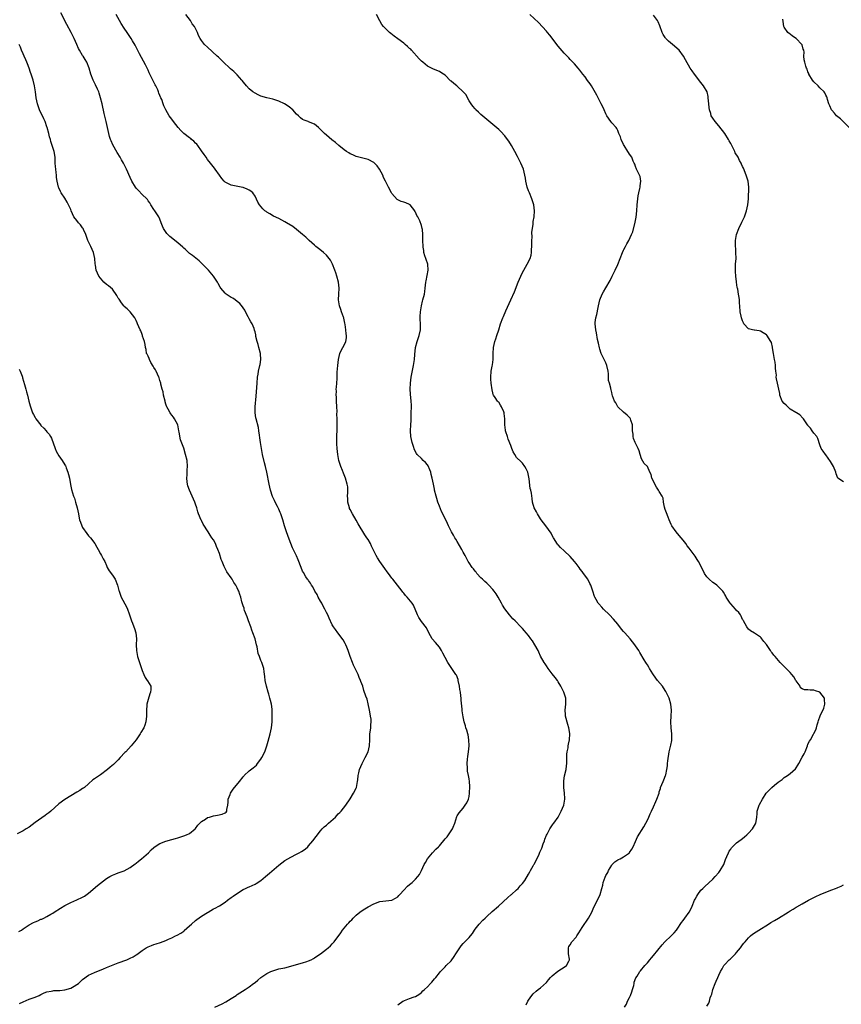
# Model space of a CAD drawing. Units: inches. Extents: x 2532000 to 2535000, y 1545000 to 1548000.
# Drawn here: x 2533900 to 2534176, y 1545178 to 1545509 of the extents above; entities that cross this region are included whole.
import ezdxf

# ---------------------------------------------------------------- set-up
doc = ezdxf.new("R2010")
doc.units = ezdxf.units.IN
doc.header["$MEASUREMENT"] = 0
doc.layers.add('LD25321545_10ft', color=93, linetype='Continuous')

msp = doc.modelspace()

# ---------------------------------------------------------------- linework, layer by layer
at = {"layer": 'LD25321545_10ft'}
for points, elevation in [([(2533899.76, 1545178.24), (2533901, 1545178.86), (2533903, 1545179.68), (2533904.08, 1545180.08), (2533905, 1545180.4), (2533906.39, 1545181), (2533907, 1545181.3), (2533908.09, 1545181.91), (2533909, 1545182.23), (2533910.41, 1545182.41), (2533911, 1545182.58), (2533911.37, 1545182.63), (2533913, 1545182.6), (2533913.34, 1545182.66), (2533915, 1545182.82), (2533917, 1545183.46), (2533918.14, 1545184.14), (2533919, 1545184.61), (2533919.56, 1545185), (2533920.34, 1545185.66), (2533921, 1545186.36), (2533923, 1545187.82), (2533925, 1545188.74), (2533928.02, 1545189.98), (2533929, 1545190.36), (2533930.75, 1545191), (2533933, 1545191.91), (2533935.89, 1545193), (2533937, 1545193.5), (2533937.98, 1545194.02), (2533939, 1545194.64), (2533939.22, 1545194.78), (2533941, 1545196.13), (2533942.37, 1545197), (2533943, 1545197.33), (2533944.22, 1545197.78), (2533945, 1545198.09), (2533945.7, 1545198.3), (2533947.18, 1545198.82), (2533949, 1545199.51), (2533949.93, 1545199.93), (2533951, 1545200.38), (2533952.27, 1545201), (2533952.77, 1545201.23), (2533954.04, 1545201.96), (2533955, 1545202.64), (2533955.2, 1545202.8), (2533957, 1545204.36), (2533957.65, 1545205), (2533959, 1545206.15), (2533959.47, 1545206.53), (2533961, 1545207.6), (2533963, 1545208.86), (2533963.25, 1545209), (2533965, 1545210.09), (2533965.61, 1545210.39), (2533966.78, 1545211), (2533967, 1545211.13), (2533969, 1545212.42), (2533969.75, 1545213), (2533971, 1545213.92), (2533971.6, 1545214.4), (2533972.42, 1545215), (2533975, 1545216.58), (2533975.84, 1545217), (2533976.64, 1545217.36), (2533977, 1545217.56), (2533978.08, 1545217.92), (2533979, 1545218.45), (2533979.4, 1545218.6), (2533981, 1545219.65), (2533982.57, 1545221), (2533983.89, 1545222.11), (2533987, 1545224.84), (2533989, 1545226.35), (2533990.04, 1545227), (2533991, 1545227.51), (2533993, 1545228.5), (2533993.83, 1545229), (2533994.61, 1545229.39), (2533995.82, 1545230.18), (2533996.72, 1545231), (2533997, 1545231.28), (2533998.49, 1545233), (2533999.52, 1545234.48), (2534001, 1545236.33), (2534001.58, 1545237), (2534002.28, 1545237.72), (2534003, 1545238.31), (2534003.75, 1545239), (2534006.05, 1545241), (2534006.51, 1545241.49), (2534007, 1545242.05), (2534007.49, 1545242.51), (2534007.97, 1545243), (2534009.57, 1545245), (2534011, 1545247.1), (2534012.1, 1545249), (2534013, 1545250.74), (2534013.11, 1545251), (2534013.48, 1545253), (2534013.54, 1545253.54), (2534013.65, 1545255), (2534013.87, 1545255.87), (2534014.12, 1545257), (2534014.99, 1545259), (2534016.09, 1545261), (2534017.04, 1545262.96), (2534017.53, 1545265), (2534017.6, 1545267), (2534017.64, 1545267.64), (2534017.65, 1545269), (2534017.79, 1545270.21), (2534017.93, 1545271), (2534017.99, 1545271.99), (2534018.09, 1545273), (2534018.02, 1545273.98), (2534017.86, 1545275), (2534017.69, 1545275.69), (2534017.47, 1545277), (2534017.07, 1545279.07), (2534016.67, 1545280.67), (2534016.29, 1545281.71), (2534015.63, 1545283.63), (2534015.21, 1545285), (2534014.62, 1545286.62), (2534014.52, 1545287), (2534013.99, 1545287.99), (2534013.64, 1545289), (2534013, 1545290.33), (2534012.7, 1545291), (2534012.13, 1545292.12), (2534011.83, 1545293), (2534011.04, 1545295), (2534010.33, 1545297), (2534009.83, 1545298.17), (2534009.52, 1545299), (2534009.36, 1545299.36), (2534008.61, 1545300.61), (2534006.8, 1545303), (2534006.1, 1545304.1), (2534005.43, 1545305), (2534005, 1545305.73), (2534003.91, 1545307.91), (2534003.44, 1545309), (2534003, 1545309.85), (2534002.48, 1545311), (2534001.97, 1545311.97), (2534001.42, 1545313), (2534001, 1545313.7), (2534000.28, 1545315), (2533999.85, 1545315.85), (2533999.15, 1545317), (2533998.43, 1545318.43), (2533998.03, 1545319), (2533997.69, 1545319.69), (2533997, 1545320.55), (2533996.84, 1545320.84), (2533996.7, 1545321), (2533996.14, 1545321.86), (2533995.26, 1545323.26), (2533995, 1545323.79), (2533994.5, 1545325), (2533993.54, 1545327.54), (2533992.91, 1545328.91), (2533991.62, 1545331.62), (2533991, 1545333.1), (2533990.47, 1545334.47), (2533989.57, 1545337), (2533988.93, 1545339), (2533988.33, 1545341), (2533987.66, 1545343), (2533987.48, 1545343.48), (2533987, 1545344.57), (2533986.55, 1545345.45), (2533985.73, 1545347), (2533985.5, 1545347.5), (2533984.91, 1545348.91), (2533984.23, 1545351), (2533983.96, 1545351.96), (2533983.7, 1545353), (2533982.96, 1545357), (2533982.48, 1545359), (2533982.15, 1545360.15), (2533981.5, 1545363), (2533981.13, 1545365), (2533980.81, 1545367), (2533980.64, 1545368.64), (2533980.47, 1545369.53), (2533980.33, 1545371), (2533980.13, 1545372.13), (2533979.39, 1545375), (2533979.32, 1545375.32), (2533979.07, 1545377), (2533979.08, 1545379), (2533979.4, 1545382.6), (2533979.67, 1545387), (2533979.87, 1545389), (2533980.02, 1545389.98), (2533980.21, 1545391), (2533980.65, 1545393), (2533980.68, 1545393.32), (2533980.93, 1545395), (2533980.83, 1545396.83), (2533980.81, 1545397), (2533980.3, 1545399), (2533980.02, 1545400.02), (2533979.71, 1545401), (2533979.28, 1545402.72), (2533979.23, 1545403), (2533979.23, 1545403.23), (2533979, 1545404.23), (2533978.87, 1545404.87), (2533978.66, 1545405.34), (2533978.07, 1545407), (2533977.64, 1545407.64), (2533977, 1545408.64), (2533976.68, 1545409.32), (2533975.82, 1545411), (2533975.52, 1545411.52), (2533975, 1545412.3), (2533974.74, 1545412.74), (2533973.86, 1545413.86), (2533973, 1545414.52), (2533972.3, 1545415), (2533971.55, 1545415.55), (2533971, 1545415.84), (2533970.28, 1545416.28), (2533969.26, 1545417), (2533969, 1545417.23), (2533967.51, 1545419), (2533967.3, 1545419.3), (2533966.56, 1545420.56), (2533966.34, 1545421), (2533965.05, 1545423), (2533963.35, 1545425), (2533963, 1545425.38), (2533961.21, 1545427.21), (2533960.18, 1545428.18), (2533957.98, 1545429.98), (2533957, 1545430.68), (2533955.8, 1545431.8), (2533955.63, 1545431.94), (2533955, 1545432.45), (2533954.73, 1545432.73), (2533953, 1545434.23), (2533950.35, 1545436.35), (2533949.67, 1545437), (2533949.34, 1545437.34), (2533948.23, 1545439), (2533947.82, 1545439.82), (2533947.45, 1545441), (2533947, 1545442.17), (2533946.59, 1545443), (2533946.02, 1545444.02), (2533945.27, 1545445), (2533945, 1545445.48), (2533943.94, 1545447), (2533943.66, 1545447.66), (2533943, 1545448.35), (2533942.78, 1545448.78), (2533942.56, 1545449), (2533941, 1545450.47), (2533939.83, 1545451.83), (2533939, 1545452.67), (2533938.74, 1545453), (2533937.55, 1545455), (2533937, 1545456.15), (2533935.73, 1545459), (2533934.74, 1545461), (2533934.11, 1545462.11), (2533933.64, 1545463), (2533932.65, 1545464.65), (2533931.19, 1545467.19), (2533930.56, 1545468.56), (2533930.39, 1545469), (2533930.05, 1545470.05), (2533929.78, 1545471), (2533928.92, 1545475), (2533928.27, 1545477.73), (2533927.55, 1545481), (2533927.05, 1545483.05), (2533926.56, 1545484.56), (2533926.4, 1545485), (2533925.98, 1545485.98), (2533925.35, 1545487.35), (2533924.53, 1545489), (2533923.74, 1545491), (2533923.16, 1545493), (2533922.41, 1545495), (2533921.88, 1545495.88), (2533921.18, 1545497), (2533921, 1545497.25), (2533919.96, 1545499), (2533919.61, 1545499.61), (2533919, 1545500.92), (2533918.13, 1545503), (2533917.14, 1545505), (2533915.68, 1545507.68), (2533913.63, 1545511.63)], 8270), ([(2533965.51, 1545177), (2533967.89, 1545178.11), (2533969.21, 1545178.79), (2533971, 1545179.94), (2533972.6, 1545181), (2533973, 1545181.28), (2533975.7, 1545183), (2533977, 1545183.86), (2533978.48, 1545185), (2533979, 1545185.38), (2533979.9, 1545186.1), (2533980.94, 1545187), (2533983, 1545188.32), (2533984.32, 1545189), (2533985, 1545189.31), (2533987, 1545189.89), (2533989, 1545190.31), (2533991, 1545190.83), (2533993, 1545191.39), (2533995, 1545191.91), (2533996.41, 1545192.41), (2533997, 1545192.58), (2533997.89, 1545193), (2533998.62, 1545193.38), (2533999, 1545193.64), (2533999.83, 1545194.17), (2534000.99, 1545195), (2534003, 1545196.52), (2534003.59, 1545197), (2534004.34, 1545197.66), (2534005, 1545198.31), (2534005.66, 1545199), (2534007.91, 1545202.09), (2534008.47, 1545203), (2534009, 1545203.61), (2534010.13, 1545205), (2534010.57, 1545205.43), (2534011, 1545205.92), (2534011.53, 1545206.47), (2534012, 1545207), (2534013, 1545207.99), (2534014.24, 1545209), (2534015, 1545209.57), (2534015.91, 1545210.09), (2534017, 1545210.77), (2534019, 1545211.82), (2534021, 1545212.61), (2534023, 1545212.85), (2534025, 1545213.02), (2534026.3, 1545213.7), (2534027, 1545214.19), (2534027.39, 1545214.61), (2534027.71, 1545215), (2534029, 1545216.41), (2534030.27, 1545217.72), (2534031, 1545218.26), (2534031.39, 1545218.61), (2534031.85, 1545219), (2534033, 1545220.09), (2534033.81, 1545221), (2534034.31, 1545221.69), (2534035.01, 1545222.99), (2534035.93, 1545225), (2534036.3, 1545225.7), (2534037.01, 1545227), (2534038.67, 1545229), (2534039.82, 1545230.18), (2534040.67, 1545231), (2534041, 1545231.36), (2534043, 1545233.66), (2534043.64, 1545234.36), (2534044.12, 1545235), (2534045.42, 1545237), (2534045.6, 1545237.6), (2534046.16, 1545239), (2534046.86, 1545241.14), (2534047, 1545241.39), (2534047.63, 1545242.37), (2534049, 1545244.01), (2534049.74, 1545245), (2534050.19, 1545245.81), (2534050.77, 1545247), (2534051, 1545247.95), (2534051.19, 1545249), (2534051.29, 1545251.29), (2534051.15, 1545253), (2534051, 1545253.89), (2534050.76, 1545255), (2534050.48, 1545256.48), (2534050.42, 1545257), (2534050.45, 1545257.55), (2534050.38, 1545259), (2534050.48, 1545260.48), (2534050.62, 1545261.38), (2534050.8, 1545263), (2534050.98, 1545265), (2534050.95, 1545267), (2534050.68, 1545268.68), (2534050.58, 1545269), (2534050.27, 1545270.27), (2534049.95, 1545271), (2534049.75, 1545271.75), (2534049.34, 1545273), (2534049, 1545274.78), (2534048.72, 1545276.72), (2534048.71, 1545277.29), (2534048.33, 1545280.33), (2534048.3, 1545281), (2534048.23, 1545281.77), (2534048.08, 1545283), (2534047.94, 1545283.94), (2534047.8, 1545285), (2534047.38, 1545287), (2534047.29, 1545287.29), (2534046.73, 1545288.73), (2534046.57, 1545289), (2534045.24, 1545291), (2534044.32, 1545292.32), (2534043.9, 1545293), (2534043, 1545294.65), (2534042.2, 1545296.2), (2534041.77, 1545297), (2534041, 1545298.14), (2534040.35, 1545299), (2534039.7, 1545299.7), (2534038.64, 1545301), (2534038, 1545302), (2534037.43, 1545303), (2534036.63, 1545304.63), (2534035, 1545306.78), (2534034.11, 1545308.11), (2534033.6, 1545309), (2534032.29, 1545312.29), (2534031.87, 1545313), (2534030.2, 1545315), (2534029.6, 1545315.6), (2534029, 1545316.32), (2534028.7, 1545316.7), (2534028.5, 1545317), (2534026.93, 1545319), (2534025.32, 1545321), (2534025, 1545321.42), (2534023.85, 1545323), (2534023.48, 1545323.48), (2534022.64, 1545324.64), (2534020.97, 1545327), (2534020.23, 1545328.23), (2534019.75, 1545329), (2534018.2, 1545332.2), (2534017.84, 1545333), (2534017, 1545334.45), (2534016.66, 1545335), (2534015.94, 1545335.94), (2534013.64, 1545339.64), (2534013, 1545340.88), (2534011.77, 1545343), (2534011, 1545344.45), (2534010.82, 1545344.82), (2534010.75, 1545345), (2534010.22, 1545347), (2534010.2, 1545348.2), (2534010.14, 1545349), (2534010.24, 1545350.24), (2534010.22, 1545351), (2534010.16, 1545352.16), (2534010.04, 1545353), (2534009.44, 1545355), (2534008.71, 1545356.71), (2534008.4, 1545357.6), (2534007.83, 1545359), (2534007.61, 1545359.61), (2534007.24, 1545361), (2534007, 1545362.27), (2534006.87, 1545363), (2534006.63, 1545365), (2534006.54, 1545366.54), (2534006.49, 1545367), (2534006.51, 1545368.51), (2534006.47, 1545369), (2534006.49, 1545369.51), (2534006.58, 1545371), (2534006.64, 1545373), (2534006.6, 1545374.6), (2534006.61, 1545375), (2534006.56, 1545376.56), (2534006.58, 1545377.42), (2534006.52, 1545379), (2534006.41, 1545381), (2534006.37, 1545382.37), (2534006.29, 1545383), (2534006.36, 1545384.36), (2534006.32, 1545385), (2534006.37, 1545385.63), (2534006.51, 1545387), (2534006.59, 1545388.59), (2534006.63, 1545389), (2534006.66, 1545390.66), (2534006.81, 1545393), (2534007.04, 1545394.96), (2534007.56, 1545397), (2534007.98, 1545398.02), (2534008.56, 1545399), (2534009, 1545399.82), (2534009.57, 1545401), (2534009.75, 1545402.25), (2534009.77, 1545403), (2534009.63, 1545403.63), (2534009.51, 1545405), (2534009.3, 1545406.7), (2534009.19, 1545407.19), (2534009, 1545408.34), (2534008.87, 1545408.87), (2534008.85, 1545409), (2534008.78, 1545409.22), (2534008.14, 1545411), (2534007.82, 1545411.82), (2534007.42, 1545413), (2534007.07, 1545415), (2534007.16, 1545417), (2534007.29, 1545419), (2534007.11, 1545421), (2534006.57, 1545423), (2534006.17, 1545424.17), (2534005.83, 1545425), (2534005.03, 1545427.03), (2534004.38, 1545428.38), (2534003.95, 1545429), (2534003, 1545430.05), (2534002, 1545431), (2534000.81, 1545431.94), (2533999.47, 1545433), (2533999, 1545433.39), (2533997.17, 1545435), (2533996.1, 1545436.1), (2533995, 1545437.08), (2533993, 1545438.73), (2533991.68, 1545439.68), (2533989.57, 1545441), (2533989, 1545441.34), (2533987, 1545442.41), (2533985.25, 1545443.25), (2533983.94, 1545443.94), (2533983, 1545444.51), (2533982.71, 1545444.72), (2533982.34, 1545445), (2533981.62, 1545445.62), (2533980.46, 1545447), (2533979.96, 1545447.96), (2533979, 1545449.94), (2533978.21, 1545451), (2533977.57, 1545451.57), (2533977, 1545451.95), (2533976.31, 1545452.31), (2533975, 1545452.82), (2533974.87, 1545452.87), (2533971, 1545453.63), (2533969, 1545454.64), (2533968.64, 1545455), (2533967.88, 1545455.88), (2533967, 1545456.95), (2533965.57, 1545459), (2533965.35, 1545459.35), (2533964.47, 1545460.47), (2533964.02, 1545461), (2533963, 1545462.29), (2533962.51, 1545463), (2533961.94, 1545463.94), (2533961, 1545465.16), (2533959.74, 1545467), (2533959.47, 1545467.47), (2533959, 1545467.81), (2533958.46, 1545468.46), (2533957.65, 1545469), (2533957.36, 1545469.36), (2533957, 1545469.57), (2533955, 1545471.03), (2533954.03, 1545472.03), (2533953.17, 1545473), (2533951.62, 1545475), (2533951, 1545475.88), (2533950.16, 1545477), (2533948.99, 1545479), (2533948.36, 1545480.36), (2533948.09, 1545481), (2533947.6, 1545482.4), (2533947.34, 1545483), (2533947.21, 1545483.21), (2533947, 1545483.76), (2533946.62, 1545484.62), (2533946.55, 1545485), (2533946.25, 1545485.75), (2533945.65, 1545487), (2533945.41, 1545487.41), (2533944.76, 1545488.76), (2533944.66, 1545489), (2533943.44, 1545491.44), (2533943, 1545492.28), (2533942.11, 1545494.11), (2533940.15, 1545497.85), (2533939.38, 1545499.38), (2533938.69, 1545500.69), (2533937.79, 1545502.21), (2533937.34, 1545503), (2533936.01, 1545505), (2533935, 1545506.47), (2533934.01, 1545508.01), (2533932.32, 1545511)], 8260), ([(2534027, 1545177.78), (2534028.73, 1545179), (2534029, 1545179.17), (2534029.32, 1545179.32), (2534031, 1545179.9), (2534032.54, 1545180.54), (2534033, 1545180.67), (2534033.5, 1545181), (2534034.45, 1545181.55), (2534035, 1545182.02), (2534035.48, 1545182.52), (2534035.99, 1545183), (2534037, 1545183.9), (2534038.05, 1545185), (2534038.5, 1545185.5), (2534039.41, 1545186.59), (2534039.79, 1545187), (2534041, 1545188.56), (2534041.38, 1545189), (2534042.16, 1545189.84), (2534043, 1545190.66), (2534043.29, 1545191), (2534045, 1545192.64), (2534045.97, 1545194.03), (2534046.54, 1545195), (2534047.85, 1545197), (2534048.34, 1545197.66), (2534049, 1545198.41), (2534049.61, 1545199), (2534051, 1545200.5), (2534051.45, 1545201), (2534052.16, 1545201.84), (2534052.83, 1545203), (2534053, 1545203.25), (2534054.35, 1545205), (2534055.68, 1545206.32), (2534056.38, 1545207), (2534057, 1545207.52), (2534058.8, 1545209.2), (2534060.85, 1545211), (2534064.01, 1545213.99), (2534065, 1545214.82), (2534065.24, 1545215), (2534067, 1545216.48), (2534067.53, 1545217), (2534068.18, 1545217.82), (2534069, 1545218.7), (2534069.7, 1545219.7), (2534071, 1545221.77), (2534071.41, 1545222.59), (2534071.69, 1545223), (2534072.58, 1545224.58), (2534072.8, 1545225), (2534073, 1545225.32), (2534074.53, 1545228.53), (2534074.84, 1545229.16), (2534075.43, 1545230.57), (2534075.95, 1545231.95), (2534076.33, 1545233), (2534076.48, 1545233.51), (2534077.08, 1545234.92), (2534077.27, 1545235.27), (2534078.16, 1545237), (2534079.29, 1545238.71), (2534079.53, 1545239), (2534081, 1545241.02), (2534082.02, 1545243), (2534082.84, 1545245), (2534083.25, 1545247), (2534083.22, 1545247.22), (2534083.13, 1545249), (2534082.87, 1545251), (2534082.86, 1545253.14), (2534083.14, 1545254.86), (2534083.61, 1545257), (2534083.74, 1545258.26), (2534083.84, 1545259), (2534083.89, 1545259.89), (2534083.89, 1545262.11), (2534084.01, 1545263), (2534084.29, 1545264.29), (2534084.37, 1545265), (2534084.45, 1545265.55), (2534084.81, 1545267), (2534084.93, 1545269), (2534084.92, 1545269.08), (2534084.58, 1545271), (2534084.19, 1545272.19), (2534083.47, 1545275), (2534083.46, 1545275.46), (2534083.34, 1545277), (2534083.56, 1545279), (2534083.52, 1545279.53), (2534083.52, 1545281), (2534082.91, 1545283), (2534081.91, 1545285), (2534081, 1545286.56), (2534080.7, 1545287), (2534079.96, 1545287.96), (2534079, 1545289.25), (2534077.65, 1545291), (2534077, 1545291.88), (2534076.54, 1545292.54), (2534076.24, 1545293), (2534075, 1545295.13), (2534074.47, 1545296.47), (2534074.22, 1545297), (2534073.17, 1545299), (2534072.32, 1545300.32), (2534071.82, 1545301), (2534071, 1545302.06), (2534070.21, 1545303), (2534069.64, 1545303.64), (2534069, 1545304.4), (2534068.45, 1545305), (2534066.51, 1545307), (2534065.74, 1545307.74), (2534064.58, 1545309), (2534063.04, 1545311.04), (2534062.28, 1545312.28), (2534061.9, 1545313), (2534060.76, 1545315), (2534060.07, 1545316.07), (2534059.42, 1545317), (2534059, 1545317.54), (2534057.69, 1545319), (2534057.35, 1545319.35), (2534057, 1545319.67), (2534056.32, 1545320.32), (2534055.52, 1545321), (2534055, 1545321.5), (2534053.61, 1545323), (2534053.36, 1545323.36), (2534053, 1545323.75), (2534052.5, 1545324.5), (2534052.04, 1545325), (2534051, 1545326.51), (2534050.7, 1545327), (2534049.65, 1545329), (2534049, 1545330.11), (2534048.54, 1545331), (2534047, 1545333.71), (2534046.52, 1545334.52), (2534046.22, 1545335), (2534045.8, 1545335.8), (2534045.1, 1545337), (2534044.1, 1545339), (2534043.77, 1545339.77), (2534042.19, 1545343), (2534041.77, 1545343.77), (2534041, 1545345.58), (2534040.5, 1545347), (2534040.14, 1545348.14), (2534039.9, 1545349), (2534039.42, 1545351), (2534039.36, 1545351.36), (2534039.02, 1545353), (2534038.63, 1545355), (2534038.29, 1545356.29), (2534038.14, 1545357), (2534037.81, 1545357.81), (2534037.21, 1545359.21), (2534037, 1545359.49), (2534036.31, 1545360.31), (2534035.6, 1545361), (2534035, 1545361.65), (2534033.58, 1545363), (2534033.32, 1545363.32), (2534032.6, 1545364.6), (2534032.26, 1545365.74), (2534031.83, 1545367), (2534031.39, 1545369), (2534031.24, 1545371), (2534031.38, 1545373), (2534031.53, 1545374.47), (2534031.51, 1545375.51), (2534031.57, 1545377), (2534031.58, 1545379), (2534031.58, 1545379.58), (2534031.52, 1545381), (2534031.34, 1545383.34), (2534031.22, 1545385), (2534031.27, 1545387), (2534031.55, 1545389), (2534032.33, 1545393), (2534032.43, 1545393.57), (2534032.59, 1545395), (2534032.7, 1545396.7), (2534032.98, 1545399), (2534033.54, 1545401), (2534033.92, 1545402.08), (2534034.21, 1545403), (2534034.61, 1545405), (2534034.64, 1545407), (2534034.57, 1545408.57), (2534034.53, 1545409), (2534034.54, 1545409.46), (2534034.62, 1545411), (2534034.94, 1545413.06), (2534035.36, 1545414.64), (2534035.49, 1545415), (2534036.03, 1545417), (2534036.17, 1545417.83), (2534036.28, 1545419), (2534036.44, 1545421), (2534036.52, 1545421.48), (2534037.23, 1545425), (2534037.1, 1545427), (2534036.6, 1545428.6), (2534036.47, 1545429), (2534036.16, 1545429.84), (2534035.81, 1545431), (2534035.75, 1545431.75), (2534035.71, 1545431.94), (2534035.51, 1545433), (2534035.5, 1545435), (2534035.46, 1545435.46), (2534035.47, 1545437), (2534035.32, 1545438.68), (2534035.27, 1545439), (2534035, 1545440.06), (2534034.73, 1545440.73), (2534034.66, 1545441), (2534034.42, 1545441.58), (2534033.72, 1545443), (2534033.46, 1545443.46), (2534033, 1545444.55), (2534032.8, 1545444.8), (2534032.73, 1545445), (2534031.18, 1545447), (2534031, 1545447.15), (2534029.67, 1545447.67), (2534029, 1545447.96), (2534028.15, 1545448.15), (2534027, 1545448.65), (2534026.79, 1545448.79), (2534025, 1545450.79), (2534024.88, 1545451), (2534023.89, 1545453), (2534022.93, 1545455), (2534022.26, 1545456.26), (2534021.99, 1545457), (2534020.91, 1545459), (2534020.08, 1545460.08), (2534019.23, 1545461), (2534019, 1545461.2), (2534017, 1545462.27), (2534014.86, 1545462.86), (2534013, 1545463.32), (2534011.87, 1545463.87), (2534011, 1545464.2), (2534010.54, 1545464.54), (2534009.78, 1545465), (2534009, 1545465.57), (2534007.15, 1545467), (2534006.02, 1545468.02), (2534004.88, 1545468.88), (2534003, 1545470.42), (2534002.38, 1545471), (2534001.72, 1545471.72), (2534000.7, 1545472.7), (2534000.35, 1545473), (2533999, 1545474.18), (2533997, 1545474.95), (2533996.83, 1545475), (2533995.49, 1545475.49), (2533995, 1545475.75), (2533994.29, 1545476.29), (2533993.58, 1545477), (2533993, 1545477.56), (2533991.66, 1545479), (2533991.32, 1545479.32), (2533991, 1545479.53), (2533990.19, 1545480.19), (2533988.96, 1545480.96), (2533987, 1545481.94), (2533985, 1545482.59), (2533983, 1545482.98), (2533981, 1545483.56), (2533980.05, 1545484.05), (2533979, 1545484.53), (2533978.3, 1545485), (2533977, 1545486.09), (2533976.18, 1545487), (2533975.66, 1545487.66), (2533975, 1545488.38), (2533974.75, 1545488.75), (2533974.54, 1545489), (2533973, 1545490.73), (2533971.87, 1545491.87), (2533970.8, 1545492.8), (2533970.55, 1545493), (2533968.41, 1545495), (2533967.71, 1545495.71), (2533967, 1545496.35), (2533966.68, 1545496.68), (2533966.29, 1545497), (2533963, 1545500.01), (2533962, 1545501), (2533961, 1545502.34), (2533960.57, 1545503), (2533959.99, 1545503.99), (2533959.65, 1545505), (2533958.6, 1545507), (2533957.89, 1545507.89), (2533957.25, 1545509), (2533955.76, 1545511)], 8250), ([(2534070.23, 1545177.77), (2534070.81, 1545179), (2534071, 1545179.34), (2534072.15, 1545181), (2534072.52, 1545181.48), (2534073.54, 1545182.46), (2534074.29, 1545183), (2534075, 1545183.57), (2534077, 1545185.32), (2534077.74, 1545186.26), (2534078.43, 1545187), (2534079, 1545187.55), (2534080.85, 1545189.15), (2534082.06, 1545189.94), (2534083, 1545190.46), (2534083.81, 1545191), (2534084.54, 1545192.54), (2534084.79, 1545193), (2534084.78, 1545193.22), (2534084.48, 1545195), (2534084.46, 1545196.46), (2534084.41, 1545197), (2534084.6, 1545197.4), (2534085, 1545197.98), (2534085.59, 1545199), (2534087, 1545200.62), (2534087.22, 1545201), (2534087.91, 1545202.09), (2534088.43, 1545203), (2534089, 1545203.81), (2534091.16, 1545207), (2534092.24, 1545209), (2534092.49, 1545209.51), (2534093, 1545210.68), (2534094.17, 1545213), (2534095.05, 1545215), (2534095.65, 1545217), (2534095.94, 1545218.06), (2534096.16, 1545219), (2534096.78, 1545220.78), (2534097, 1545221.29), (2534097.63, 1545222.37), (2534097.92, 1545223), (2534099, 1545224.81), (2534099.16, 1545225), (2534100.06, 1545225.94), (2534101, 1545226.56), (2534101.26, 1545226.74), (2534101.78, 1545227), (2534103, 1545227.66), (2534104.95, 1545229), (2534105, 1545229.05), (2534105.78, 1545230.22), (2534106.24, 1545231), (2534107, 1545232.75), (2534107.65, 1545234.35), (2534109.75, 1545237.75), (2534110.48, 1545239), (2534111, 1545240), (2534111.49, 1545241), (2534111.91, 1545242.09), (2534112.35, 1545243), (2534113, 1545244.47), (2534113.8, 1545246.2), (2534114.2, 1545247), (2534114.91, 1545249.09), (2534115, 1545249.46), (2534115.35, 1545250.65), (2534115.43, 1545251), (2534116.28, 1545253), (2534116.51, 1545253.49), (2534117.13, 1545255), (2534117.16, 1545255.16), (2534117.56, 1545257), (2534117.74, 1545258.26), (2534117.79, 1545259), (2534117.88, 1545259.88), (2534118.36, 1545263), (2534118.77, 1545264.77), (2534118.84, 1545265.16), (2534119.21, 1545266.79), (2534119.24, 1545267), (2534119.22, 1545269), (2534118.96, 1545271), (2534118.87, 1545273), (2534119.02, 1545275), (2534119.14, 1545277), (2534118.91, 1545279), (2534118.27, 1545281), (2534117.34, 1545283), (2534117.22, 1545283.22), (2534117, 1545283.57), (2534116.01, 1545285), (2534114.38, 1545287), (2534113, 1545288.88), (2534112.78, 1545289.22), (2534111.69, 1545291), (2534111.47, 1545291.47), (2534111, 1545292.17), (2534110.69, 1545292.69), (2534110.46, 1545293), (2534109.95, 1545293.95), (2534108.41, 1545296.41), (2534108.11, 1545297), (2534107, 1545298.67), (2534106.8, 1545299), (2534105.98, 1545299.98), (2534105.23, 1545301), (2534103.4, 1545303), (2534103, 1545303.48), (2534102.25, 1545304.25), (2534101, 1545305.96), (2534099.62, 1545307.62), (2534098.28, 1545309), (2534096.24, 1545311), (2534095.63, 1545311.63), (2534094.7, 1545312.7), (2534094.47, 1545313), (2534093.78, 1545314.22), (2534093.31, 1545315), (2534093.21, 1545315.21), (2534092.63, 1545317), (2534091.93, 1545319), (2534091.64, 1545319.64), (2534090.91, 1545321), (2534089.46, 1545323), (2534089.25, 1545323.25), (2534089, 1545323.61), (2534088.41, 1545324.41), (2534088.02, 1545325), (2534087, 1545326.35), (2534086.48, 1545327), (2534085, 1545328.66), (2534083, 1545330.58), (2534081.73, 1545331.73), (2534081, 1545332.59), (2534080.8, 1545332.8), (2534079.38, 1545335), (2534079, 1545335.77), (2534078.56, 1545336.56), (2534076.84, 1545339), (2534075.23, 1545341), (2534075, 1545341.33), (2534073.97, 1545343), (2534073.68, 1545343.68), (2534072.94, 1545345), (2534072.35, 1545347), (2534072.19, 1545348.19), (2534071.99, 1545350.01), (2534071.75, 1545351), (2534071.56, 1545351.55), (2534071.17, 1545354.83), (2534071, 1545355.89), (2534070.74, 1545357), (2534070.22, 1545358.22), (2534069.8, 1545359), (2534069, 1545360.05), (2534068.48, 1545360.48), (2534067, 1545362.04), (2534066.35, 1545363), (2534065.88, 1545363.88), (2534065.39, 1545365), (2534065, 1545366.08), (2534064.19, 1545368.19), (2534063.9, 1545369), (2534063.39, 1545370.61), (2534063.25, 1545371), (2534063.2, 1545371.2), (2534062.98, 1545373), (2534063.03, 1545374.97), (2534062.79, 1545376.79), (2534062.78, 1545377), (2534062.66, 1545377.34), (2534061.95, 1545379), (2534061.58, 1545379.58), (2534061, 1545380.56), (2534060.77, 1545380.77), (2534060.6, 1545381), (2534059.81, 1545382.19), (2534059.22, 1545383), (2534059.15, 1545383.15), (2534059, 1545383.79), (2534058.73, 1545384.73), (2534058.47, 1545387), (2534058.37, 1545388.37), (2534058.31, 1545389), (2534058.42, 1545391), (2534058.73, 1545392.73), (2534058.83, 1545393.17), (2534059.08, 1545394.92), (2534059.15, 1545397), (2534059.24, 1545399), (2534059.69, 1545401), (2534060.04, 1545401.96), (2534060.39, 1545403), (2534061, 1545404.98), (2534061.58, 1545407), (2534062.33, 1545409), (2534062.53, 1545409.47), (2534063.39, 1545411.39), (2534065, 1545415.03), (2534066.25, 1545417.75), (2534067.55, 1545421), (2534068.4, 1545423), (2534069, 1545424.22), (2534069.44, 1545425), (2534070.02, 1545425.98), (2534070.55, 1545427), (2534071.5, 1545429), (2534071.88, 1545430.12), (2534072.02, 1545431), (2534072.03, 1545431.94), (2534072.03, 1545432.03), (2534072.12, 1545433), (2534072.1, 1545435), (2534072.17, 1545436.17), (2534072.14, 1545437.86), (2534072.29, 1545439), (2534072.52, 1545440.52), (2534072.55, 1545441), (2534072.6, 1545441.4), (2534072.89, 1545443), (2534073.05, 1545445), (2534072.78, 1545447), (2534072.35, 1545448.35), (2534072.11, 1545449), (2534071.27, 1545451), (2534071, 1545451.75), (2534070.52, 1545453), (2534070.08, 1545455), (2534069.94, 1545455.94), (2534069.81, 1545457), (2534069.31, 1545459), (2534068.41, 1545461), (2534067.24, 1545463.25), (2534066.4, 1545465), (2534065.31, 1545467), (2534064.39, 1545468.39), (2534063.97, 1545469), (2534063, 1545470.2), (2534061.65, 1545471.65), (2534061, 1545472.3), (2534059, 1545474.09), (2534057, 1545475.71), (2534055, 1545477.42), (2534054.2, 1545478.2), (2534053.31, 1545479), (2534053.16, 1545479.16), (2534053, 1545479.3), (2534052.24, 1545480.24), (2534051.66, 1545481), (2534051, 1545481.98), (2534050.44, 1545483), (2534049.98, 1545483.98), (2534049, 1545485.07), (2534047, 1545486.94), (2534046.9, 1545487), (2534045.83, 1545487.83), (2534045, 1545488.64), (2534044.77, 1545488.77), (2534043, 1545490.6), (2534042.44, 1545491), (2534041.52, 1545491.52), (2534041, 1545491.9), (2534039, 1545492.68), (2534037, 1545493.68), (2534035.47, 1545495), (2534035, 1545495.37), (2534034.18, 1545496.18), (2534031.61, 1545499), (2534031.36, 1545499.36), (2534031, 1545499.65), (2534030.34, 1545500.34), (2534029.47, 1545501), (2534029.23, 1545501.23), (2534029, 1545501.35), (2534027, 1545502.81), (2534025.79, 1545503.79), (2534024.67, 1545504.67), (2534024.28, 1545505), (2534023, 1545506.27), (2534022.2, 1545507), (2534021.7, 1545507.7), (2534020.95, 1545508.95), (2534019.9, 1545511)], 8240), ([(2534103.29, 1545177), (2534103.91, 1545178.09), (2534104.34, 1545179), (2534105, 1545180.3), (2534105.32, 1545181), (2534105.79, 1545182.21), (2534106.01, 1545183), (2534106.37, 1545184.37), (2534106.51, 1545185), (2534106.58, 1545185.42), (2534107.1, 1545186.9), (2534107.52, 1545187.52), (2534108.49, 1545189), (2534108.71, 1545189.29), (2534110.17, 1545191), (2534111, 1545191.93), (2534111.82, 1545193), (2534112.38, 1545193.62), (2534113, 1545194.42), (2534115.96, 1545198.04), (2534116.9, 1545199), (2534119, 1545200.99), (2534119.96, 1545202.04), (2534120.75, 1545203), (2534121, 1545203.33), (2534122.48, 1545205.52), (2534123, 1545206.24), (2534123.6, 1545207), (2534125.04, 1545209), (2534125.74, 1545210.26), (2534126.07, 1545211), (2534126.85, 1545213), (2534127, 1545213.34), (2534127.59, 1545214.41), (2534127.96, 1545215), (2534129, 1545216.36), (2534129.61, 1545217), (2534130.32, 1545217.68), (2534133, 1545220.13), (2534133.83, 1545221), (2534135, 1545222.4), (2534135.47, 1545223), (2534136.65, 1545225), (2534137.31, 1545226.69), (2534137.76, 1545227.76), (2534138.24, 1545229), (2534138.52, 1545229.48), (2534139, 1545230.21), (2534139.33, 1545230.67), (2534139.61, 1545231), (2534141, 1545232.28), (2534142.55, 1545233.45), (2534143, 1545233.84), (2534143.68, 1545234.32), (2534144.45, 1545235), (2534145, 1545235.62), (2534146.29, 1545237), (2534147.31, 1545238.69), (2534147.47, 1545239), (2534147.56, 1545239.56), (2534147.85, 1545241), (2534147.92, 1545242.08), (2534147.95, 1545243), (2534148.34, 1545244.34), (2534148.57, 1545245), (2534148.74, 1545245.26), (2534149.72, 1545247), (2534150.95, 1545249), (2534152.82, 1545251), (2534153.7, 1545251.7), (2534155, 1545252.7), (2534156.37, 1545253.63), (2534157, 1545254.32), (2534158.15, 1545255), (2534159, 1545255.67), (2534160.81, 1545257.19), (2534161, 1545257.52), (2534161.59, 1545258.41), (2534161.88, 1545259), (2534163, 1545261.11), (2534163.72, 1545262.28), (2534164.04, 1545263), (2534164.84, 1545265), (2534165, 1545265.55), (2534165.47, 1545266.53), (2534165.89, 1545267), (2534166.9, 1545268.9), (2534167, 1545269.13), (2534167.69, 1545270.31), (2534167.85, 1545271), (2534168.04, 1545272.04), (2534168.38, 1545273), (2534168.56, 1545273.44), (2534169.07, 1545275.07), (2534170.35, 1545277.65), (2534170.69, 1545279), (2534170.58, 1545280.58), (2534170.58, 1545281), (2534169.03, 1545283), (2534169, 1545283.02), (2534167.48, 1545283.48), (2534167, 1545283.72), (2534165.69, 1545283.69), (2534165, 1545283.86), (2534163.81, 1545283.81), (2534163, 1545284.1), (2534162.51, 1545284.51), (2534162.34, 1545285), (2534161, 1545286.86), (2534160.95, 1545287), (2534160.2, 1545288.2), (2534159.62, 1545289), (2534159, 1545289.61), (2534157.34, 1545291.34), (2534157, 1545291.64), (2534156.31, 1545292.31), (2534155.64, 1545293), (2534153.92, 1545295), (2534153.52, 1545295.52), (2534153, 1545296.23), (2534152.64, 1545296.64), (2534152.36, 1545297), (2534151, 1545299.02), (2534150.12, 1545300.12), (2534149.48, 1545301), (2534149.26, 1545301.26), (2534149, 1545301.53), (2534147, 1545302.93), (2534145.69, 1545303.69), (2534145, 1545304.25), (2534144.64, 1545304.64), (2534144.4, 1545305), (2534143.3, 1545307), (2534143.21, 1545307.21), (2534143, 1545307.53), (2534142.55, 1545308.55), (2534142.25, 1545309), (2534141.79, 1545309.79), (2534141, 1545310.54), (2534140.6, 1545311), (2534139.89, 1545311.89), (2534139, 1545312.77), (2534138.8, 1545313), (2534137.52, 1545315), (2534137.37, 1545315.37), (2534137, 1545315.94), (2534136.63, 1545316.63), (2534136.31, 1545317), (2534134.71, 1545318.71), (2534134.32, 1545319), (2534133.59, 1545319.59), (2534133, 1545319.94), (2534131.8, 1545321), (2534131, 1545321.87), (2534130.2, 1545323), (2534129, 1545325.51), (2534128.22, 1545327), (2534127.71, 1545327.71), (2534127, 1545328.84), (2534125.34, 1545331), (2534125, 1545331.52), (2534124.32, 1545332.32), (2534123.88, 1545333), (2534123, 1545334.14), (2534121.72, 1545335.72), (2534120.61, 1545337), (2534119.23, 1545339), (2534119, 1545339.46), (2534118.3, 1545341), (2534117.94, 1545341.94), (2534117.42, 1545343.42), (2534117, 1545344.48), (2534116.74, 1545345.26), (2534116.36, 1545347), (2534116.3, 1545348.3), (2534115.97, 1545349), (2534115, 1545350.51), (2534114.75, 1545351), (2534114.03, 1545352.03), (2534113.45, 1545353), (2534113, 1545354.03), (2534112.5, 1545355), (2534112.26, 1545356.26), (2534111.86, 1545357), (2534110.97, 1545358.97), (2534109.95, 1545359.96), (2534109, 1545361.53), (2534108.59, 1545363), (2534108.19, 1545364.19), (2534107.9, 1545365), (2534106.89, 1545367), (2534106.36, 1545368.36), (2534106.16, 1545369), (2534106.16, 1545369.84), (2534106.01, 1545371), (2534105.93, 1545371.93), (2534105.94, 1545373), (2534105.42, 1545374.58), (2534105.3, 1545375), (2534105.2, 1545375.2), (2534104.23, 1545376.23), (2534103, 1545377.24), (2534101.05, 1545379), (2534101, 1545379.08), (2534100.37, 1545380.37), (2534099.91, 1545381), (2534099.28, 1545382.72), (2534099.18, 1545383.18), (2534099, 1545383.86), (2534098.8, 1545384.8), (2534098.73, 1545385), (2534098.68, 1545385.32), (2534098.2, 1545387), (2534097.9, 1545387.9), (2534097.92, 1545389), (2534097.91, 1545390.09), (2534097.76, 1545391), (2534097.33, 1545393), (2534097, 1545393.85), (2534096.41, 1545395), (2534095.46, 1545397), (2534095, 1545398.49), (2534094.87, 1545398.87), (2534094.5, 1545400.5), (2534094.25, 1545401.75), (2534093.91, 1545403.91), (2534093.68, 1545405), (2534093.42, 1545407), (2534093.44, 1545407.44), (2534093.6, 1545409), (2534093.93, 1545410.07), (2534094.43, 1545412.43), (2534094.58, 1545413), (2534094.97, 1545415), (2534095.73, 1545417), (2534096.23, 1545417.77), (2534097, 1545419.04), (2534098.44, 1545421.56), (2534099.12, 1545423), (2534100.12, 1545425), (2534101.04, 1545426.96), (2534102.66, 1545431), (2534103, 1545431.75), (2534103.1, 1545431.94), (2534103.64, 1545433), (2534104.09, 1545433.91), (2534104.76, 1545435), (2534105.68, 1545437), (2534106.03, 1545437.97), (2534106.85, 1545441.15), (2534107.16, 1545442.84), (2534107.4, 1545445), (2534107.55, 1545447), (2534107.75, 1545449), (2534107.93, 1545450.07), (2534108.11, 1545451), (2534108.48, 1545452.48), (2534108.59, 1545453), (2534108.6, 1545453.4), (2534108.81, 1545455), (2534108.53, 1545456.53), (2534108.36, 1545457), (2534107.68, 1545458.32), (2534107.37, 1545459), (2534107, 1545459.94), (2534106.72, 1545460.72), (2534106.57, 1545461), (2534106.25, 1545461.75), (2534105.78, 1545463), (2534105, 1545464.04), (2534104.64, 1545464.64), (2534104.46, 1545465), (2534103.15, 1545467), (2534103, 1545467.28), (2534102.18, 1545469), (2534101.89, 1545469.89), (2534101.41, 1545471), (2534101.32, 1545471.32), (2534101, 1545471.99), (2534100.71, 1545472.71), (2534100.47, 1545473), (2534099, 1545474.62), (2534098.69, 1545475), (2534097.31, 1545477), (2534097, 1545477.6), (2534096.42, 1545479), (2534096.02, 1545480.02), (2534095.45, 1545481), (2534094.37, 1545483), (2534093.93, 1545483.93), (2534092.16, 1545487), (2534091.71, 1545487.71), (2534090.89, 1545488.89), (2534090.04, 1545490.04), (2534089.32, 1545491), (2534088.3, 1545492.3), (2534087.71, 1545493), (2534086.44, 1545494.44), (2534085.47, 1545495.47), (2534085, 1545495.95), (2534084.51, 1545496.51), (2534083, 1545498.06), (2534081.65, 1545499.65), (2534081, 1545500.37), (2534078.12, 1545504.12), (2534077.34, 1545505), (2534077, 1545505.41), (2534074.33, 1545508.33), (2534071.48, 1545511)], 8230), ([(2534177, 1545353.78), (2534175.05, 1545355.05), (2534174.48, 1545356.48), (2534174.35, 1545357), (2534173.55, 1545359), (2534172.6, 1545360.6), (2534171, 1545362.85), (2534170.85, 1545363), (2534170.15, 1545364.15), (2534169.48, 1545365), (2534169, 1545366.2), (2534168.35, 1545368.35), (2534167.98, 1545369), (2534167, 1545370.23), (2534166.44, 1545371), (2534165.85, 1545371.85), (2534165, 1545372.77), (2534164.9, 1545372.9), (2534164.8, 1545373), (2534164.34, 1545373.66), (2534163.48, 1545375), (2534163.24, 1545375.24), (2534162.31, 1545376.31), (2534161.11, 1545377), (2534160.88, 1545377.12), (2534159, 1545378.29), (2534158.21, 1545379), (2534157.62, 1545379.62), (2534157, 1545380.16), (2534156.36, 1545381), (2534155.58, 1545383), (2534155.51, 1545383.51), (2534155.23, 1545385), (2534154.73, 1545387), (2534154.41, 1545388.41), (2534154.31, 1545389), (2534154.36, 1545389.64), (2534154.21, 1545391), (2534154.06, 1545392.06), (2534154.09, 1545393), (2534153.94, 1545394.06), (2534153.77, 1545395), (2534153.68, 1545395.68), (2534153.39, 1545397), (2534153.1, 1545398.9), (2534153.09, 1545399.09), (2534152.68, 1545400.68), (2534152.5, 1545401), (2534151.11, 1545403.11), (2534151, 1545403.21), (2534149.95, 1545403.95), (2534149, 1545404.51), (2534148.58, 1545404.58), (2534147, 1545404.89), (2534146.89, 1545404.89), (2534146.34, 1545405), (2534145, 1545405.31), (2534143.43, 1545407), (2534143.28, 1545407.28), (2534143, 1545407.93), (2534142.63, 1545409), (2534142.51, 1545409.49), (2534142.21, 1545411), (2534142.04, 1545413), (2534141.97, 1545413.97), (2534141.94, 1545415), (2534141.81, 1545415.81), (2534141.68, 1545417), (2534141.37, 1545418.63), (2534141.27, 1545419), (2534141.19, 1545419.19), (2534140.95, 1545420.95), (2534140.95, 1545421.05), (2534140.74, 1545423), (2534140.61, 1545424.61), (2534140.67, 1545427), (2534140.79, 1545429), (2534140.77, 1545431), (2534140.72, 1545431.94), (2534140.63, 1545433.37), (2534140.64, 1545435), (2534141, 1545437), (2534141.77, 1545439), (2534142.8, 1545441.2), (2534143.43, 1545442.57), (2534143.61, 1545443), (2534144.34, 1545445), (2534144.8, 1545447), (2534144.97, 1545449.03), (2534145.07, 1545453), (2534144.85, 1545455), (2534144.23, 1545457), (2534143.29, 1545459.29), (2534143, 1545459.96), (2534142.65, 1545460.65), (2534142.51, 1545461), (2534141.98, 1545461.98), (2534141.5, 1545463), (2534140.55, 1545464.55), (2534140.38, 1545465), (2534139.72, 1545466.28), (2534139, 1545467.61), (2534138.5, 1545468.5), (2534138.23, 1545469), (2534137, 1545471), (2534135, 1545473.61), (2534133.83, 1545475), (2534133, 1545476.18), (2534132.49, 1545477), (2534132.27, 1545477.73), (2534131.84, 1545479), (2534131.73, 1545479.73), (2534131.6, 1545481), (2534131.48, 1545483), (2534131.41, 1545483.41), (2534131.06, 1545485), (2534129.9, 1545487), (2534129, 1545488.15), (2534126.81, 1545491), (2534126.07, 1545492.07), (2534125.41, 1545493), (2534123.79, 1545495.79), (2534123.13, 1545497), (2534121.63, 1545499), (2534119.47, 1545501), (2534118.11, 1545502.11), (2534117.13, 1545503.13), (2534117, 1545503.34), (2534116.29, 1545504.29), (2534115.94, 1545505), (2534115.19, 1545507.19), (2534114.61, 1545508.61), (2534114.4, 1545509), (2534113, 1545510.8)], 8220), ([(2534178.9, 1545473), (2534175.92, 1545475.92), (2534174.59, 1545477), (2534173.87, 1545477.87), (2534173, 1545478.81), (2534172.86, 1545479), (2534172.36, 1545480.36), (2534172.02, 1545481), (2534171.53, 1545482.47), (2534171.41, 1545483), (2534171.3, 1545483.3), (2534171, 1545483.88), (2534170.67, 1545484.67), (2534170.41, 1545485), (2534169, 1545486.42), (2534168.45, 1545487), (2534167, 1545488.42), (2534166.49, 1545489), (2534165.31, 1545491), (2534165.24, 1545491.24), (2534165, 1545491.81), (2534164.69, 1545492.69), (2534164.56, 1545493), (2534164.32, 1545493.68), (2534163.94, 1545495), (2534163.77, 1545495.77), (2534163.66, 1545497), (2534163.67, 1545498.33), (2534163.56, 1545499), (2534163.42, 1545499.42), (2534163, 1545500.86), (2534162.94, 1545501), (2534161.02, 1545503.02), (2534159.79, 1545503.79), (2534159, 1545504.46), (2534158.66, 1545504.66), (2534158.26, 1545505), (2534157, 1545506.84), (2534156.9, 1545507), (2534156.65, 1545508.65), (2534156.56, 1545509.44)], 8210), ([(2533899.5, 1545202.5), (2533900.41, 1545203), (2533901, 1545203.36), (2533902.05, 1545204.05), (2533903, 1545204.71), (2533904.48, 1545205.52), (2533905, 1545205.76), (2533905.92, 1545206.08), (2533907, 1545206.63), (2533907.32, 1545206.68), (2533907.92, 1545207), (2533909, 1545207.51), (2533910.3, 1545208.3), (2533911, 1545208.66), (2533911.43, 1545209), (2533913.6, 1545210.4), (2533915, 1545211.23), (2533917, 1545212.24), (2533919, 1545213.11), (2533921, 1545214.05), (2533921.59, 1545214.41), (2533923, 1545215.36), (2533926.05, 1545217.95), (2533927, 1545218.79), (2533929, 1545220.3), (2533930.21, 1545221), (2533931, 1545221.49), (2533932.12, 1545221.88), (2533933, 1545222.25), (2533935, 1545222.9), (2533937, 1545223.98), (2533938.71, 1545225.29), (2533939, 1545225.47), (2533939.81, 1545226.19), (2533940.85, 1545227), (2533943.11, 1545229), (2533944.05, 1545229.95), (2533945, 1545230.81), (2533945.11, 1545230.89), (2533947, 1545232.15), (2533949, 1545232.85), (2533951, 1545233.41), (2533952.19, 1545233.81), (2533953, 1545234.04), (2533953.71, 1545234.29), (2533955, 1545234.65), (2533955.99, 1545235), (2533957, 1545235.47), (2533958.88, 1545237), (2533959, 1545237.14), (2533959.74, 1545238.26), (2533961, 1545239.49), (2533962.33, 1545240.33), (2533963, 1545240.8), (2533963.66, 1545241), (2533965, 1545241.46), (2533966.36, 1545241.64), (2533967.99, 1545242.01), (2533969, 1545242.47), (2533969.3, 1545242.7), (2533969.51, 1545243), (2533969.55, 1545243.55), (2533969.86, 1545245), (2533969.95, 1545246.05), (2533970.01, 1545247), (2533970.65, 1545248.65), (2533970.76, 1545249), (2533971, 1545249.33), (2533971.65, 1545250.35), (2533973.73, 1545253), (2533975, 1545254.59), (2533975.19, 1545254.81), (2533975.37, 1545255), (2533977, 1545256.52), (2533978.4, 1545257.6), (2533979.48, 1545258.52), (2533979.88, 1545259), (2533981, 1545260.48), (2533981.32, 1545261), (2533982.3, 1545263), (2533983.02, 1545265), (2533983.47, 1545266.53), (2533984.12, 1545269), (2533984.52, 1545271), (2533984.71, 1545273), (2533984.77, 1545275), (2533984.74, 1545277), (2533984.71, 1545277.29), (2533984.5, 1545279), (2533984.17, 1545280.17), (2533984, 1545281), (2533983.6, 1545282.4), (2533983.41, 1545283), (2533982.83, 1545285), (2533982.43, 1545287), (2533982.34, 1545288.34), (2533982.11, 1545289.89), (2533981.97, 1545291), (2533981.7, 1545291.7), (2533981.3, 1545293), (2533981.2, 1545293.2), (2533981, 1545293.73), (2533980.47, 1545295), (2533980.08, 1545296.08), (2533979.69, 1545298.3), (2533979.54, 1545299), (2533979.04, 1545301), (2533978.3, 1545303), (2533977.9, 1545303.9), (2533977.55, 1545305), (2533976.83, 1545307), (2533976.34, 1545308.34), (2533975.5, 1545310.5), (2533975.34, 1545311), (2533975.29, 1545311.29), (2533975, 1545312.12), (2533974.6, 1545313.4), (2533974.24, 1545315), (2533973.94, 1545315.94), (2533973.57, 1545317), (2533973.35, 1545317.35), (2533973, 1545318.08), (2533972.53, 1545319), (2533971.9, 1545319.9), (2533971.3, 1545321), (2533971, 1545321.48), (2533969.55, 1545323.55), (2533969, 1545324.59), (2533968.83, 1545324.83), (2533968.64, 1545325.36), (2533967.89, 1545327), (2533967.63, 1545327.63), (2533967, 1545329.69), (2533966.53, 1545331), (2533966.09, 1545332.09), (2533965.67, 1545333), (2533965, 1545334.24), (2533964.51, 1545335), (2533963.85, 1545335.85), (2533963.24, 1545337), (2533961.6, 1545339.6), (2533961, 1545340.77), (2533960.91, 1545340.91), (2533960.02, 1545343), (2533959.73, 1545343.73), (2533959.42, 1545345), (2533959, 1545346.31), (2533958.76, 1545347), (2533957.86, 1545349), (2533956.9, 1545351), (2533956.43, 1545352.43), (2533956.28, 1545353), (2533956.18, 1545353.82), (2533956.09, 1545355), (2533956.21, 1545356.21), (2533956.18, 1545357), (2533956.17, 1545357.83), (2533956.3, 1545359), (2533956.12, 1545361), (2533955.64, 1545363), (2533955, 1545365.13), (2533953.93, 1545367.93), (2533953.53, 1545370.47), (2533953.4, 1545371), (2533952.98, 1545373), (2533951.96, 1545375), (2533951.57, 1545375.57), (2533951, 1545376.26), (2533950.64, 1545376.64), (2533950.42, 1545377), (2533949.8, 1545378.2), (2533949.33, 1545379), (2533949.24, 1545379.24), (2533949, 1545379.97), (2533948.77, 1545380.77), (2533948.74, 1545381), (2533948.26, 1545383), (2533948.04, 1545384.04), (2533947.77, 1545385), (2533947.36, 1545386.64), (2533947.29, 1545387), (2533947, 1545387.88), (2533946.75, 1545388.75), (2533946.65, 1545389), (2533945.72, 1545391), (2533945.47, 1545391.47), (2533945, 1545392.25), (2533944.74, 1545392.74), (2533943.99, 1545394.01), (2533943.45, 1545395), (2533943.35, 1545395.35), (2533943, 1545396.04), (2533942.71, 1545396.71), (2533942.54, 1545397), (2533942.34, 1545398.34), (2533942.1, 1545399), (2533942.04, 1545400.04), (2533941.77, 1545401), (2533941.18, 1545402.82), (2533941.15, 1545403), (2533941, 1545403.42), (2533940.63, 1545404.63), (2533940.37, 1545405), (2533939.49, 1545407), (2533939.31, 1545407.31), (2533939, 1545408.08), (2533938.71, 1545408.71), (2533938.55, 1545409), (2533936.99, 1545411), (2533935.97, 1545411.97), (2533935, 1545412.83), (2533934.89, 1545413), (2533934.06, 1545414.06), (2533933.24, 1545415.24), (2533933, 1545415.65), (2533932.54, 1545416.54), (2533931, 1545418.67), (2533929.76, 1545419.76), (2533929, 1545420.23), (2533928.14, 1545421), (2533927, 1545422.28), (2533926.5, 1545423), (2533925.99, 1545423.99), (2533925.55, 1545425), (2533925.33, 1545426.67), (2533925.19, 1545427.19), (2533925.14, 1545429), (2533924.66, 1545431), (2533924.21, 1545431.94), (2533923.71, 1545433), (2533922.74, 1545435), (2533922.36, 1545436.36), (2533922.13, 1545437), (2533921.33, 1545438.67), (2533921.2, 1545439), (2533921, 1545439.22), (2533920.24, 1545440.24), (2533919.61, 1545441), (2533919, 1545441.78), (2533918.1, 1545443), (2533917.17, 1545445), (2533917, 1545445.42), (2533916.3, 1545447), (2533915.85, 1545447.85), (2533915, 1545449.24), (2533913.82, 1545451), (2533913.52, 1545451.52), (2533913, 1545452.73), (2533912.91, 1545452.91), (2533912.44, 1545455), (2533912.21, 1545456.21), (2533912.19, 1545457), (2533912.1, 1545457.9), (2533911.95, 1545459), (2533911.91, 1545459.91), (2533911.81, 1545461), (2533911.74, 1545462.26), (2533911.75, 1545463), (2533911.42, 1545465), (2533910.77, 1545467), (2533910.3, 1545468.3), (2533910.17, 1545469), (2533909.88, 1545469.88), (2533909.65, 1545471), (2533909.08, 1545473), (2533909, 1545473.24), (2533908.38, 1545475), (2533908, 1545476), (2533907.47, 1545477), (2533907, 1545477.94), (2533906.53, 1545479), (2533905.84, 1545481), (2533905.41, 1545483), (2533905.12, 1545485), (2533904.81, 1545487), (2533904.33, 1545489), (2533904.05, 1545489.95), (2533903.71, 1545491), (2533903.51, 1545491.51), (2533903, 1545493.04), (2533902.41, 1545494.41), (2533902.19, 1545495), (2533901.85, 1545495.85), (2533901.34, 1545497), (2533901, 1545497.83), (2533900.48, 1545499), (2533900.1, 1545500.1), (2533899.7, 1545501)], 8280), ([(2533899.67, 1545391.67), (2533900.01, 1545391), (2533900.62, 1545389.38), (2533900.75, 1545389), (2533900.8, 1545388.8), (2533901.49, 1545386.51), (2533901.89, 1545385), (2533902.1, 1545384.1), (2533902.41, 1545383), (2533902.89, 1545381), (2533903.34, 1545379.34), (2533903.69, 1545378.31), (2533904.19, 1545377), (2533904.5, 1545376.5), (2533905, 1545375.44), (2533905.17, 1545375.17), (2533905.26, 1545375), (2533906.89, 1545372.89), (2533907, 1545372.74), (2533907.91, 1545371.91), (2533908.71, 1545371), (2533909, 1545370.62), (2533909.79, 1545369.79), (2533910.2, 1545369), (2533910.48, 1545368.48), (2533911.74, 1545365), (2533912.1, 1545364.1), (2533913, 1545362.57), (2533914.13, 1545361), (2533914.47, 1545360.47), (2533915.23, 1545359.23), (2533915.33, 1545359), (2533915.49, 1545358.51), (2533916.07, 1545357), (2533916.28, 1545356.28), (2533916.54, 1545355), (2533916.93, 1545352.93), (2533917.27, 1545351.27), (2533917.96, 1545349), (2533918.25, 1545348.25), (2533918.65, 1545347), (2533919.2, 1545345), (2533919.56, 1545343), (2533919.72, 1545342.28), (2533919.98, 1545341), (2533920.24, 1545340.24), (2533920.74, 1545339), (2533921, 1545338.47), (2533922.38, 1545336.38), (2533923, 1545335.61), (2533923.32, 1545335.32), (2533923.64, 1545335), (2533925.08, 1545333.08), (2533925.11, 1545333), (2533925.83, 1545331.83), (2533926.19, 1545331), (2533927, 1545329.58), (2533927.39, 1545329), (2533927.94, 1545327.94), (2533928.49, 1545327), (2533929, 1545325.69), (2533929.3, 1545325), (2533929.9, 1545323.9), (2533931, 1545322.43), (2533931.9, 1545321), (2533932.77, 1545319), (2533933, 1545318.12), (2533933.2, 1545317.2), (2533933.26, 1545317), (2533933.72, 1545315.71), (2533934, 1545315), (2533935.79, 1545311.79), (2533936.09, 1545311), (2533936.64, 1545309.36), (2533937, 1545308.38), (2533937.32, 1545307.32), (2533937.44, 1545307), (2533937.79, 1545306.21), (2533938.27, 1545305), (2533938.42, 1545304.42), (2533938.95, 1545303), (2533939.11, 1545301), (2533939.01, 1545298.99), (2533939.07, 1545297), (2533939.44, 1545295), (2533939.67, 1545294.33), (2533940.31, 1545292.31), (2533940.78, 1545291), (2533941, 1545290.31), (2533941.54, 1545289), (2533941.99, 1545287.99), (2533942.76, 1545287), (2533942.84, 1545286.84), (2533943.91, 1545285), (2533943.96, 1545283.96), (2533943.84, 1545283), (2533943.57, 1545282.43), (2533943, 1545280.53), (2533942.63, 1545279), (2533942.63, 1545278.63), (2533942.46, 1545277), (2533942.47, 1545276.47), (2533942.44, 1545275), (2533942.29, 1545273), (2533941.93, 1545271.93), (2533941.6, 1545271), (2533940.59, 1545269.41), (2533940.36, 1545269), (2533939, 1545267.04), (2533937.34, 1545265), (2533935.49, 1545263), (2533935.24, 1545262.76), (2533933.68, 1545261), (2533933, 1545260.29), (2533931.73, 1545259), (2533931.35, 1545258.65), (2533930.25, 1545257.75), (2533929.39, 1545257), (2533927, 1545255.24), (2533925, 1545253.87), (2533924.47, 1545253.53), (2533923, 1545252.23), (2533921.59, 1545251), (2533921.26, 1545250.74), (2533921, 1545250.59), (2533920.08, 1545249.92), (2533919, 1545249.36), (2533915, 1545246.92), (2533913, 1545245.41), (2533910.26, 1545243), (2533909.58, 1545242.42), (2533909, 1545241.96), (2533908.45, 1545241.55), (2533905, 1545239.14), (2533903, 1545237.59), (2533902.05, 1545237), (2533901, 1545236.42), (2533899, 1545235.41)], 8290), ([(2534131, 1545177.34), (2534131.64, 1545178.36), (2534131.83, 1545179), (2534132.13, 1545180.13), (2534132.48, 1545181), (2534132.61, 1545181.39), (2534132.98, 1545183), (2534133.76, 1545185), (2534134.17, 1545185.83), (2534134.65, 1545187), (2534135, 1545187.79), (2534135.58, 1545189), (2534136.1, 1545189.9), (2534136.7, 1545191), (2534137, 1545191.37), (2534138.52, 1545193), (2534138.78, 1545193.22), (2534139.85, 1545194.15), (2534140.58, 1545195), (2534141, 1545195.44), (2534142.27, 1545197), (2534143, 1545197.96), (2534143.48, 1545198.52), (2534143.84, 1545199), (2534145, 1545200.35), (2534145.66, 1545201), (2534146.38, 1545201.62), (2534147.56, 1545202.44), (2534148.47, 1545203), (2534151.76, 1545205), (2534152.51, 1545205.49), (2534153.75, 1545206.25), (2534155.13, 1545207), (2534158.38, 1545209), (2534159, 1545209.41), (2534159.99, 1545210.01), (2534161, 1545210.66), (2534161.23, 1545210.77), (2534163, 1545211.8), (2534165.16, 1545213), (2534167.69, 1545214.31), (2534169.06, 1545214.94), (2534171, 1545215.77), (2534173, 1545216.55), (2534174.21, 1545217), (2534174.77, 1545217.23), (2534175, 1545217.35), (2534176.21, 1545217.79), (2534177, 1545218.17)], 8220)]:
    msp.add_lwpolyline(points, dxfattribs=dict(at, elevation=elevation))

doc.saveas('drawing.dxf')
